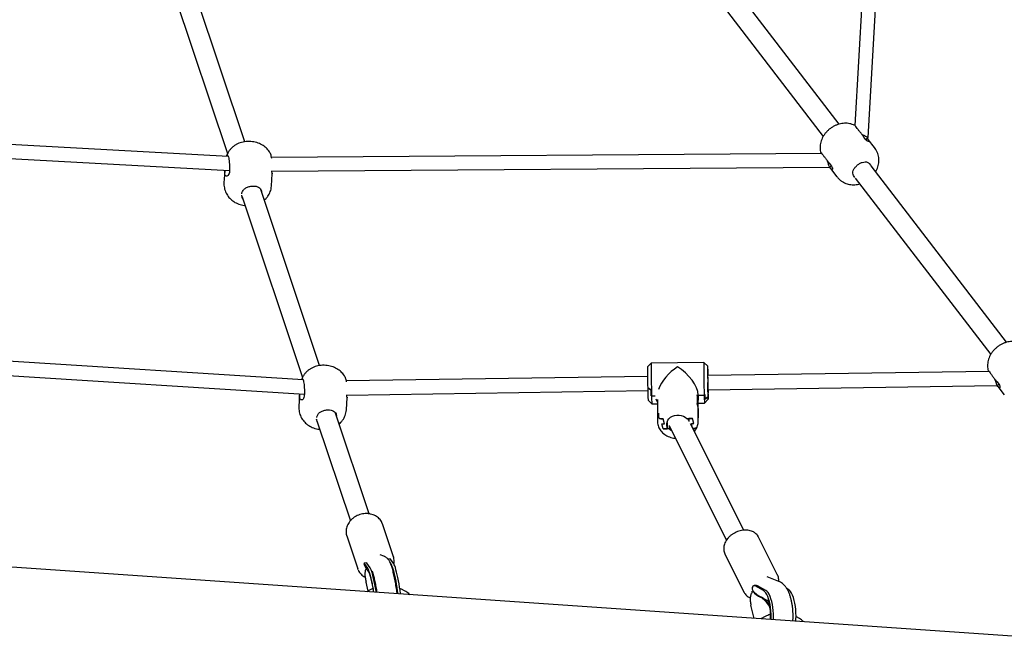
# Model space of a CAD drawing. Units: millimetres. Extents: x -23161 to -9337, y 3135 to 22661.
# Drawn here: x -15564 to -14779, y 6382 to 6868 of the extents above; entities that cross this region are included whole.
import ezdxf

# ---------------------------------------------------------------- set-up
doc = ezdxf.new("R2010")
doc.units = ezdxf.units.MM
doc.header["$PDSIZE"] = -1
doc.layers.add('размер', color=92, linetype='Continuous', lineweight=15)
doc.dimstyles.new('Размер М1.1', dxfattribs={"dimtxt": 300, "dimasz": 200, "dimexe": 1, "dimexo": 1, "dimgap": 50, "dimtad": 1, "dimdec": 0, "dimzin": 0, "dimtxsty": 'Standard', "dimcen": 2.5, "dimazin": 0, "dimtfac": 1, "dimtmove": 0, "dimatfit": 3, "dimfxl": 1, "dimtzin": 0, "dimarcsym": 0})

# ---------------------------------------------------------------- blocks, each defined once
blk = doc.blocks.new('*D12')
at = {"layer": 'Defpoints', "color": 0, "transparency": 16777216}
for p in [(-9336.57, 13216.63), (-20503.72, 5772.05), (-9336.57, 5772.05)]:
    blk.add_point(p, dxfattribs=at)
at = {"layer": 'размер', "color": 0, "lineweight": -2, "transparency": 16777216}
for p, q in [((-20503.72, 5773.05), (-20503.72, 13217.63)), ((-9336.57, 5773.05), (-9336.57, 13217.63)), ((-20303.72, 13216.63), (-9536.57, 13216.63))]:
    blk.add_line(p, q, dxfattribs=at)
at = {"layer": 'размер', "color": 0, "transparency": 16777216}
for points in [[(-20303.72, 13249.96), (-20303.72, 13183.3), (-20503.72, 13216.63)], [(-9536.57, 13249.96), (-9536.57, 13183.3), (-9336.57, 13216.63)]]:
    blk.add_solid(points, dxfattribs=at)
at = {"layer": 'размер', "color": 0, "transparency": 16777216, "insert": (-14920.15, 13416.63), "char_height": 300, "attachment_point": 5}
blk.add_mtext('11100', dxfattribs=at)
blk = doc.blocks.new('*D13')
at = {"layer": 'Defpoints', "color": 0, "transparency": 16777216}
for p in [(-11336.57, 12155.12), (-18950.59, 9344.25), (-11336.57, 6044.7)]:
    blk.add_point(p, dxfattribs=at)
at = {"layer": 'размер', "color": 0, "lineweight": -2, "transparency": 16777216}
for p, q in [((-18950.59, 9345.25), (-18950.59, 12156.12)), ((-18750.59, 12155.12), (-11536.57, 12155.12)), ((-11336.57, 6045.7), (-11336.57, 12156.12))]:
    blk.add_line(p, q, dxfattribs=at)
at = {"layer": 'размер', "color": 0, "transparency": 16777216}
for points in [[(-18750.59, 12188.45), (-18750.59, 12121.79), (-18950.59, 12155.12)], [(-11536.57, 12188.45), (-11536.57, 12121.79), (-11336.57, 12155.12)]]:
    blk.add_solid(points, dxfattribs=at)
at = {"layer": 'размер', "color": 0, "transparency": 16777216, "insert": (-15143.58, 12355.12), "char_height": 300, "attachment_point": 5}
blk.add_mtext('7600', dxfattribs=at)

msp = doc.modelspace()

# ---------------------------------------------------------------- linework, layer by layer
at = {"color": 7, "linetype": 'Continuous', "lineweight": 25}
for p, q in [((-14872.88, 7218.08), (-14897.92, 6783.42)), ((-14887.44, 6773.83), (-14861.9, 7217.27)), ((-14910.45, 6784.47), (-15018.5, 6925.13)), ((-15031.19, 6915.38), (-14923.14, 6774.72)), ((-15384.87, 6770.4), (-15431.92, 6910.86)), ((-15446.81, 6904.94), (-15398.6, 6761.03)), ((-14889.26, 6772.06), (-14890.76, 6774.01)), ((-14889.44, 6772.29), (-14887.44, 6773.83)), ((-15398.03, 6758.66), (-15601.31, 6769.65)), ((-14882.17, 6765.71), (-14887.21, 6772.26)), ((-15601.9, 6758.66), (-15397.01, 6747.57)), ((-14924.39, 6761.12), (-15363.46, 6757.89)), ((-14918.26, 6750.15), (-14916.79, 6751.28)), ((-14918.11, 6752.99), (-14916.62, 6751.05)), ((-14886.41, 6753.12), (-14885.23, 6751.58)), ((-14776.83, 6610.51), (-14884.88, 6751.17)), ((-15400.84, 6747.12), (-15401.44, 6737.72)), ((-15396.95, 6748.52), (-15397.11, 6745.97)), ((-15363.51, 6735.33), (-15362.92, 6744.72)), ((-15363.19, 6746.87), (-14918.26, 6750.15)), ((-14918.26, 6750.15), (-14917.32, 6750.16)), ((-14917.34, 6749.12), (-14912.31, 6742.56)), ((-14897.87, 6741.87), (-14899.05, 6743.4)), ((-14897.57, 6741.43), (-14789.52, 6600.77)), ((-15387.28, 6727.12), (-15387.23, 6727.83)), ((-15387.27, 6727.09), (-15387.28, 6727.12)), ((-15387.16, 6728.97), (-15387.12, 6729.67)), ((-15325.08, 6591.94), (-15372.14, 6732.41)), ((-15372.08, 6732.32), (-15371.44, 6730.43)), ((-15371.44, 6730.43), (-15371.45, 6730.34)), ((-15387.03, 6726.48), (-15338.82, 6582.57)), ((-15338.33, 6580.48), (-15586.05, 6596.11)), ((-15060.45, 6593.9), (-15063.4, 6590.85)), ((-15018.45, 6594.52), (-15060.45, 6593.9)), ((-15015.41, 6591.56), (-15018.45, 6594.52)), ((-14790.83, 6587.25), (-15015.34, 6583.94)), ((-15015.33, 6585.47), (-15015.31, 6585.47)), ((-15015.31, 6589.08), (-15015.31, 6587.42)), ((-15015.23, 6585.69), (-15015.31, 6589.08)), ((-15015.31, 6585.47), (-15015.31, 6589.08)), ((-15015.31, 6587.42), (-15015.23, 6583.94)), ((-15015.23, 6585.09), (-15015.23, 6585.69)), ((-15586.23, 6584.84), (-15337.23, 6569.13)), ((-15063.41, 6583.23), (-15303.73, 6579.68)), ((-15015.29, 6575.53), (-15015.3, 6578.54)), ((-15015.2, 6583.94), (-15015.23, 6585.09)), ((-14784.49, 6579.04), (-14782.99, 6577.09)), ((-15337.17, 6570.06), (-15337.33, 6567.51)), ((-15303.41, 6568.43), (-15063.23, 6571.98)), ((-15063.28, 6574.2), (-15060.68, 6572.57)), ((-15060.78, 6572.64), (-15063.28, 6574.2)), ((-15015.29, 6577.18), (-15015.29, 6575.53)), ((-15015.21, 6573.19), (-15015.29, 6577.18)), ((-15015.29, 6575.53), (-15015.2, 6570.93)), ((-15015.2, 6571.54), (-15015.11, 6566.94)), ((-15015.2, 6570.93), (-15015.2, 6571.54)), ((-15015.19, 6572.69), (-14784.58, 6576.09)), ((-14784.58, 6576.09), (-14783.1, 6577.23)), ((-14784.58, 6576.09), (-14783.5, 6576.11)), ((-14783.72, 6575.16), (-14778.69, 6568.6)), ((-15341.06, 6568.66), (-15341.65, 6559.27)), ((-15303.73, 6556.87), (-15303.14, 6566.27)), ((-15063.01, 6564.36), (-15059.97, 6561.4)), ((-15060.19, 6567.86), (-15060.69, 6568.15)), ((-15060.59, 6568.1), (-15060.19, 6567.86)), ((-15060.19, 6567.86), (-15057.28, 6567.9)), ((-15056.87, 6565.38), (-15055.43, 6562.51)), ((-15055.44, 6564.79), (-15055.41, 6550.07)), ((-15023.82, 6568.53), (-15023.81, 6561.55)), ((-15023.82, 6568.47), (-15023.81, 6561.61)), ((-15022.95, 6568.41), (-15018.2, 6568.48)), ((-15022.95, 6568.41), (-15022.94, 6564.56)), ((-15022.95, 6568.41), (-15022.94, 6564.49)), ((-15022.91, 6550.13), (-15022.94, 6568.2)), ((-15022.93, 6561.95), (-15017.97, 6562.02)), ((-15018.2, 6568.48), (-15017.7, 6568.79)), ((-15017.8, 6568.73), (-15018.2, 6568.48)), ((-15017.97, 6562.02), (-15015.02, 6565.07)), ((-15015.11, 6566.93), (-15017.71, 6565.22)), ((-15017.61, 6565.29), (-15015.11, 6566.93)), ((-15015.11, 6566.94), (-15015.11, 6566.93)), ((-15285.5, 6473.8), (-15312.36, 6553.95)), ((-15312.29, 6553.87), (-15311.66, 6551.97)), ((-15059.97, 6561.4), (-15055.43, 6561.47)), ((-15054.71, 6553.92), (-15054.71, 6551.15)), ((-15054.71, 6553.86), (-15054.71, 6551.15)), ((-15022.93, 6557.63), (-15022.92, 6550.4)), ((-15022.93, 6557.57), (-15022.92, 6550.34)), ((-15327.49, 6548.67), (-15327.45, 6549.37)), ((-15327.49, 6548.64), (-15327.49, 6548.67)), ((-15327.38, 6550.51), (-15327.33, 6551.22)), ((-15327.24, 6548.02), (-15300.54, 6468.3)), ((-15311.66, 6551.97), (-15311.67, 6551.89)), ((-15055.41, 6550.13), (-15055.41, 6547.36)), ((-15050.99, 6549.4), (-15051.51, 6549.39)), ((-15049.9, 6545.42), (-15050.99, 6549.4)), ((-15047.17, 6545.99), (-15047.82, 6545.98)), ((-15047.82, 6545.98), (-15047.82, 6541.46)), ((-15032.06, 6549.68), (-15027.5, 6549.75)), ((-15030.47, 6548.37), (-15031.13, 6549.69)), ((-15027.5, 6549.75), (-15030.5, 6549.7)), ((-15030.5, 6549.7), (-15030.44, 6547.37)), ((-15026.41, 6545.77), (-15027.5, 6549.75)), ((-15022.91, 6550.19), (-15022.92, 6550.4)), ((-15022.91, 6550.13), (-15022.92, 6550.34)), ((-15022.91, 6547.42), (-15022.91, 6550.19)), ((-15051.9, 6545.39), (-15049.9, 6545.42)), ((-15050.82, 6541.42), (-15051.9, 6545.39)), ((-15046.25, 6541.49), (-15050.82, 6541.42)), ((-15050.82, 6541.42), (-15047.82, 6541.46)), ((-15047.82, 6541.46), (-15047.9, 6545.45)), ((-15046.25, 6544.17), (-15046.25, 6541.49)), ((-15046.08, 6543.82), (-15000.46, 6452.66)), ((-14986.61, 6460.74), (-15029.06, 6545.56)), ((-15028.41, 6545.74), (-15026.41, 6545.77)), ((-15027.51, 6542.46), (-15028.41, 6545.74)), ((-15026.8, 6541.77), (-15027.16, 6541.77)), ((-14629.98, 6366.39), (-16500.45, 6495.23)), ((-15266.2, 6439.42), (-15274.99, 6465.66)), ((-15303.44, 6456.13), (-15294.64, 6429.89)), ((-14959.6, 6424.77), (-14974.84, 6455.21)), ((-15273.77, 6439.99), (-15276.68, 6441.16)), ((-15268.79, 6437.86), (-15270.45, 6437.59)), ((-15268.77, 6437.75), (-15268.51, 6437.66)), ((-15265.93, 6433.91), (-15268.51, 6437.66)), ((-15266.39, 6439.94), (-15266.2, 6439.42)), ((-15001.66, 6441.78), (-14986.43, 6411.34)), ((-15287.6, 6434.74), (-15289.57, 6434.42)), ((-15286.73, 6430.46), (-15289.31, 6434.21)), ((-15288.81, 6431.62), (-15285.45, 6426.74)), ((-15287.85, 6430.23), (-15287.95, 6430.21)), ((-15284.76, 6430.78), (-15287.35, 6434.54)), ((-15267.89, 6433.58), (-15268.75, 6434.84)), ((-14958.66, 6419.94), (-14967.9, 6423.58)), ((-14959.72, 6424.99), (-14959.6, 6424.77)), ((-15286.42, 6412.06), (-15288.03, 6419.22)), ((-14979.68, 6415.35), (-14979.87, 6415.68)), ((-14976.51, 6416.59), (-14978.39, 6416.5)), ((-14970.93, 6412.58), (-14977.64, 6416.3)), ((-14969.06, 6412.67), (-14975.77, 6416.4)), ((-14951.11, 6413.54), (-14952.24, 6414.17)), ((-14980.32, 6411.76), (-14980.1, 6410.89)), ((-14978.96, 6412.01), (-14979.43, 6411.99)), ((-14973.53, 6407.88), (-14967.48, 6404.52)), ((-14978.28, 6390.38), (-14980.87, 6401.07))]:
    msp.add_line(p, q, dxfattribs=at)
at = {"color": 7, "linetype": 'Continuous', "lineweight": 25, "flags": 128}
for points in [[(-15015.18, 6584.01), (-15015.21, 6585.64), (-15015.25, 6587.33), (-15015.29, 6588.79), (-15015.32, 6589.97), (-15015.36, 6590.84), (-15015.39, 6591.37), (-15015.41, 6591.56), (-15015.43, 6591.4), (-15015.44, 6590.89), (-15015.45, 6590.04), (-15015.45, 6588.89), (-15015.44, 6587.45), (-15015.43, 6585.77), (-15015.42, 6583.89), (-15015.39, 6581.87), (-15015.37, 6579.75), (-15015.33, 6577.59), (-15015.3, 6575.45), (-15015.26, 6573.39), (-15015.23, 6571.46), (-15015.19, 6569.71), (-15015.15, 6568.18), (-15015.11, 6566.93), (-15015.11, 6566.93)], [(-15015.33, 6581.7), (-15015.33, 6581.91), (-15015.34, 6583.1), (-15015.34, 6584.1), (-15015.34, 6584.86), (-15015.34, 6585.35), (-15015.32, 6585.56), (-15015.31, 6585.47)], [(-15015.07, 6572.57), (-15015.07, 6572.1), (-15015.06, 6571.03), (-15015.07, 6570.28), (-15015.08, 6569.88), (-15015.1, 6569.85), (-15015.12, 6570.18), (-15015.15, 6570.88), (-15015.17, 6571.89), (-15015.21, 6573.19)], [(-15015.11, 6566.93), (-15015.08, 6565.95), (-15015.05, 6565.33), (-15015.02, 6565.07), (-15015, 6565.19), (-15014.99, 6565.69), (-15014.98, 6566.55), (-15014.98, 6567.74), (-15014.99, 6569.23), (-15015, 6570.99), (-15015.01, 6572.66)], [(-15047.9, 6545.45), (-15047.74, 6546.92), (-15047.2, 6548.33), (-15046.3, 6549.61), (-15045.08, 6550.72), (-15043.6, 6551.59), (-15041.92, 6552.21), (-15040.12, 6552.52), (-15038.28, 6552.53), (-15036.47, 6552.23), (-15034.79, 6551.64), (-15033.3, 6550.77), (-15032.06, 6549.68)], [(-15030.49, 6549.21), (-15030.58, 6548.76), (-15030.61, 6548.65)], [(-15044.07, 6539.8), (-15045.02, 6540.39), (-15046.25, 6541.49)], [(-15294.33, 6429.07), (-15294.53, 6429.56), (-15294.64, 6429.89)], [(-15281.98, 6411.3), (-15282.08, 6411.91), (-15282.51, 6414.48), (-15282.98, 6417.02), (-15283.47, 6419.46), (-15283.98, 6421.76), (-15284.48, 6423.87), (-15284.98, 6425.76), (-15285.47, 6427.4), (-15285.92, 6428.74), (-15286.35, 6429.77), (-15286.73, 6430.46)], [(-15279.94, 6411.16), (-15280.11, 6412.23), (-15280.55, 6414.81), (-15281.02, 6417.34), (-15281.51, 6419.78), (-15282.02, 6422.08), (-15282.52, 6424.2), (-15283.02, 6426.09), (-15283.5, 6427.72), (-15283.96, 6429.06), (-15284.38, 6430.09), (-15284.76, 6430.78)], [(-15262.49, 6409.96), (-15262.84, 6412.46), (-15263.24, 6415.03), (-15263.68, 6417.61), (-15264.15, 6420.14), (-15264.64, 6422.58), (-15265.14, 6424.88), (-15265.65, 6426.99), (-15266.15, 6428.89), (-15266.63, 6430.52), (-15267.09, 6431.86), (-15267.51, 6432.89), (-15267.89, 6433.58)], [(-15260.46, 6409.82), (-15260.52, 6410.26), (-15260.88, 6412.78), (-15261.28, 6415.36), (-15261.71, 6417.93), (-15262.18, 6420.47), (-15262.67, 6422.9), (-15263.18, 6425.2), (-15263.68, 6427.32), (-15264.18, 6429.21), (-15264.67, 6430.85), (-15265.12, 6432.19), (-15265.55, 6433.21), (-15265.93, 6433.91)], [(-14964.77, 6389.45), (-14964.73, 6391.26), (-14964.77, 6393.86), (-14964.94, 6396.47), (-14965.23, 6399.04), (-14965.64, 6401.5), (-14966.16, 6403.82), (-14966.78, 6405.96), (-14967.49, 6407.87), (-14968.28, 6409.51), (-14969.12, 6410.86), (-14970.01, 6411.89), (-14970.93, 6412.58)], [(-14962.91, 6389.32), (-14962.86, 6391.35), (-14962.9, 6393.95), (-14963.07, 6396.56), (-14963.36, 6399.13), (-14963.77, 6401.59), (-14964.29, 6403.91), (-14964.91, 6406.05), (-14965.62, 6407.96), (-14966.41, 6409.6), (-14967.25, 6410.95), (-14968.14, 6411.98), (-14969.06, 6412.67)], [(-14945.11, 6388.09), (-14944.99, 6389.66), (-14944.9, 6392.22), (-14944.94, 6394.82), (-14945.11, 6397.43), (-14945.41, 6399.99), (-14945.82, 6402.46), (-14946.34, 6404.78), (-14946.96, 6406.92), (-14947.67, 6408.83), (-14948.45, 6410.47), (-14949.3, 6411.82), (-14950.19, 6412.85), (-14951.11, 6413.54)], [(-14986.26, 6411.02), (-14986.39, 6411.26), (-14986.43, 6411.34)]]:
    msp.add_lwpolyline(points, dxfattribs=at)
at = {"color": 7, "linetype": 'Continuous', "lineweight": 25}
for centre, radius, start, end in [((-14307.04, 6588.3), 753.43, 179.57417, 181.55436), ((-14351.3, 6588.03), 667.18, 179.44271, 181.67885), ((-14654.74, 6585.49), 408.7, 179.24856, 181.58278), ((-14833.99, 6575.57), 229.29, 180.34127, 182.80296), ((-13964.15, 6592.27), 1096.81, 181.02593, 181.26007), ((-13958.8, 6592.33), 1102.05, 181.02734, 181.26019), ((-14979.7, 6567.39), 80.49, 179.66406, 184.26573), ((-15033.59, 6564.29), 10.65, 1.40513, 23.45023), ((-15033.59, 6564.23), 10.65, 1.40513, 23.45023), ((-15033.58, 6557.37), 10.65, 1.40513, 23.45023), ((-14903.43, 6569.24), 114.77, 180.37953, 183.60621), ((-14492.5, 6580.13), 525.42, 181.24388, 181.62598), ((-14497.55, 6580.08), 520.27, 181.24342, 181.62894), ((-15044.84, 6550.13), 10.58, 159.00421, 180.00204), ((-15044.84, 6550.07), 10.58, 159.00421, 180.00204), ((-15033.58, 6557.31), 10.65, 1.40513, 23.45023)]:
    msp.add_arc(centre, radius, start, end, dxfattribs=at)
for centre, major_axis, ratio, start_param, end_param in [((-15039.21, 6577.96), (14.46, 14.7), 0.501842, 1.116781, 2.340011), ((-15039.21, 6577.96), (14.63, -14.39), 0.494432, 0.470376, 2.041172), ((-15039.21, 6577.96), (14.63, -14.39), 0.494432, 0.454016, 0.470376), ((-15278.87, 6426.47), (9.76, 4.26), 0.863902, 2.266428, 2.272566), ((-15281.89, 6439.91), (-6.27, 14.36), 0.66134, 1.995777, 2.048933), ((-14970, 6418.05), (8.72, 6.64), 0.769567, 2.99669, 3.002828), ((-14975.52, 6421.11), (-10.66, 14.01), 0.490137, 1.836228, 2.30014), ((-14972.31, 6407.14), (8.72, 6.64), 0.769567, 1.82167, 1.827808), ((-14975.6, 6420.71), (-10.66, 14.01), 0.490137, 1.836228, 2.329605), ((-14971.8, 6399.04), (-6.54, 8.59), 0.490137, 4.468492, 5.471197), ((-14971.71, 6399.45), (-6.54, 8.59), 0.490137, 4.508405, 5.393939)]:
    msp.add_ellipse(centre, major_axis=major_axis, ratio=ratio, start_param=start_param, end_param=end_param, dxfattribs=at)
for points, knots in [([(-14897.8, 6783.33), (-14898.2, 6783.53), (-14899.24, 6784.06), (-14901.03, 6784.62), (-14903.1, 6785.05), (-14905.22, 6785.21), (-14907.36, 6785.12), (-14909.52, 6784.77), (-14911.68, 6784.17), (-14913.82, 6783.3), (-14915.93, 6782.16), (-14917.95, 6780.75), (-14919.85, 6779.08), (-14921.52, 6777.22), (-14922.92, 6775.24), (-14924.02, 6773.2), (-14924.85, 6771.09), (-14925.41, 6768.93), (-14925.7, 6766.75), (-14925.68, 6764.58), (-14925.55, 6763.04), (-14925.34, 6762.26), (-14925.31, 6762.17)], [0, 0, 0, 0, 0.031998, 0.082053, 0.131863, 0.181765, 0.23216, 0.283497, 0.336212, 0.390579, 0.4466, 0.504052, 0.563018, 0.623862, 0.679339, 0.733911, 0.787355, 0.83981, 0.89154, 0.942785, 0.993723, 1, 1, 1, 1]), ([(-14890.76, 6774.01), (-14891.23, 6774.7), (-14892.19, 6776.07), (-14893.88, 6778.25), (-14895.49, 6780.26), (-14896.79, 6781.88), (-14897.56, 6782.9), (-14897.66, 6783.08), (-14897.7, 6783.13)], [0, 0, 0, 0, 0.182684, 0.365374, 0.548384, 0.732104, 0.915726, 1, 1, 1, 1]), ([(-14892.57, 6776.54), (-14892.21, 6776.35), (-14891.37, 6775.91), (-14890.06, 6775.21), (-14888.7, 6774.49), (-14887.66, 6773.94), (-14887.51, 6773.86), (-14887.44, 6773.83)], [0, 0, 0, 0, 0.115049, 0.260841, 0.463219, 0.726963, 1, 1, 1, 1]), ([(-15364.4, 6761.06), (-15364.63, 6761.49), (-15365.2, 6762.53), (-15366.35, 6764.02), (-15367.79, 6765.51), (-15369.41, 6766.83), (-15371.2, 6767.98), (-15373.17, 6768.95), (-15375.3, 6769.73), (-15377.6, 6770.29), (-15380.01, 6770.61), (-15382.53, 6770.66), (-15385, 6770.44), (-15387.38, 6769.94), (-15389.58, 6769.21), (-15391.62, 6768.24), (-15393.49, 6767.06), (-15395.18, 6765.68), (-15396.67, 6764.11), (-15397.92, 6762.37), (-15398.87, 6760.69), (-15399.27, 6759.55), (-15399.44, 6759.09)], [0, 0, 0, 0, 0.034127, 0.081939, 0.129701, 0.177839, 0.226868, 0.277348, 0.329703, 0.383967, 0.439669, 0.49681, 0.555985, 0.610623, 0.664239, 0.716441, 0.767456, 0.817669, 0.867391, 0.916828, 0.966108, 1, 1, 1, 1]), ([(-14888.17, 6773.27), (-14887.93, 6773.04), (-14887.18, 6772.33), (-14886.62, 6771.44), (-14886.53, 6770.71), (-14887.13, 6770.53), (-14888.14, 6770.95), (-14888.93, 6771.73), (-14889.26, 6772.06)], [0, 0, 0, 0, 0.088979, 0.276494, 0.458124, 0.6489, 0.852729, 1, 1, 1, 1]), ([(-15399.55, 6758.74), (-15399.44, 6759.1), (-15399.21, 6759.85), (-15398.67, 6759.93), (-15398.12, 6759.17), (-15397.66, 6757.56), (-15397.34, 6755.31), (-15397.13, 6752.66), (-15397.01, 6750.3), (-15396.97, 6748.99), (-15396.95, 6748.52)], [0, 0, 0, 0, 0.121453, 0.25488, 0.388826, 0.5227, 0.656429, 0.790399, 0.924196, 1, 1, 1, 1]), ([(-15363.34, 6757.06), (-15363.38, 6757.34), (-15363.53, 6758.45), (-15363.92, 6759.98), (-15364.22, 6760.71), (-15364.38, 6761.07)], [0, 0, 0, 0, 0.143495, 0.576544, 1, 1, 1, 1]), ([(-14925.27, 6762.18), (-14925.28, 6762.2), (-14925.3, 6762.26), (-14924.72, 6761.58), (-14923.7, 6760.22), (-14922.31, 6758.32), (-14920.71, 6756.17), (-14919.26, 6754.32), (-14918.42, 6753.35), (-14918.11, 6752.99)], [0, 0, 0, 0, 0.08593, 0.250247, 0.414476, 0.578527, 0.742873, 0.907008, 1, 1, 1, 1]), ([(-14881.32, 6746.54), (-14881.17, 6746.78), (-14880.62, 6747.66), (-14879.92, 6749.31), (-14879.24, 6751.45), (-14878.85, 6753.63), (-14878.73, 6755.81), (-14878.89, 6757.98), (-14879.33, 6760.09), (-14880.06, 6762.2), (-14881.01, 6764.09), (-14881.82, 6765.22), (-14882.17, 6765.71)], [0, 0, 0, 0, 0.041115, 0.153286, 0.263224, 0.371427, 0.478432, 0.584664, 0.690424, 0.795918, 0.912143, 1, 1, 1, 1]), ([(-14920.1, 6755.42), (-14920.05, 6755.29), (-14919.85, 6754.7), (-14919.5, 6753.68), (-14919.03, 6752.31), (-14918.57, 6750.99), (-14918.3, 6750.26), (-14918.27, 6750.18), (-14918.26, 6750.15)], [0, 0, 0, 0, 0.039372, 0.173579, 0.316913, 0.537311, 0.833445, 1, 1, 1, 1]), ([(-14916.62, 6751.05), (-14916.33, 6750.52), (-14915.75, 6749.47), (-14915.72, 6748.42), (-14916.15, 6748.02), (-14916.96, 6748.58), (-14917.65, 6749.46), (-14918.03, 6750.2), (-14918.08, 6750.29)], [0, 0, 0, 0, 0.191622, 0.382747, 0.585002, 0.786508, 0.973308, 1, 1, 1, 1]), ([(-14899.05, 6743.4), (-14899.29, 6744.04), (-14899.77, 6745.32), (-14899.37, 6747.42), (-14898.21, 6749.53), (-14896.37, 6751.5), (-14894.21, 6753.05), (-14891.96, 6754.08), (-14889.74, 6754.49), (-14887.82, 6754.19), (-14886.82, 6753.43), (-14886.41, 6753.12)], [0, 0, 0, 0, 0.113114, 0.225935, 0.345326, 0.464275, 0.574543, 0.681351, 0.793536, 0.913398, 1, 1, 1, 1]), ([(-15397.11, 6745.97), (-15397.28, 6745.34), (-15397.63, 6744.07), (-15398.63, 6743.04), (-15399.67, 6742.82), (-15400.5, 6743.55), (-15400.88, 6745.1), (-15400.91, 6746.59), (-15400.8, 6747.58), (-15400.77, 6747.78)], [0, 0, 0, 0, 0.159702, 0.31899, 0.487553, 0.655493, 0.811176, 0.961974, 1, 1, 1, 1]), ([(-15363.05, 6745.25), (-15363.04, 6745.22), (-15362.9, 6744.79), (-15362.91, 6744.62), (-15363, 6744.9), (-15363.19, 6745.84), (-15363.2, 6746.82), (-15363.2, 6747.14)], [0, 0, 0, 0, 0.017559, 0.28262, 0.561028, 0.858484, 1, 1, 1, 1]), ([(-14912.27, 6742.58), (-14912, 6742.22), (-14911.29, 6741.27), (-14909.86, 6739.95), (-14908.09, 6738.65), (-14906.18, 6737.62), (-14904.19, 6736.85), (-14902.13, 6736.34), (-14900.02, 6736.08), (-14897.89, 6736.09), (-14895.87, 6736.3), (-14894.59, 6736.63), (-14894, 6736.79)], [0, 0, 0, 0, 0.065608, 0.175401, 0.282971, 0.388778, 0.493305, 0.597099, 0.700813, 0.805229, 0.911258, 1, 1, 1, 1]), ([(-15401.4, 6737.72), (-15401.43, 6737.44), (-15401.53, 6736.42), (-15401.38, 6734.67), (-15400.97, 6732.52), (-15400.27, 6730.49), (-15399.34, 6728.59), (-15398.19, 6726.85), (-15396.84, 6725.27), (-15395.31, 6723.86), (-15393.61, 6722.62), (-15391.73, 6721.56), (-15389.68, 6720.68), (-15387.46, 6720.03), (-15385.78, 6719.66), (-15384.85, 6719.59), (-15384.72, 6719.58)], [0, 0, 0, 0, 0.030538, 0.1123, 0.19214, 0.270402, 0.347443, 0.423654, 0.499508, 0.575598, 0.65267, 0.731598, 0.813214, 0.897932, 0.985377, 1, 1, 1, 1]), ([(-15387.12, 6729.67), (-15386.86, 6730.37), (-15386.34, 6731.75), (-15384.54, 6733.34), (-15382.19, 6734.5), (-15379.49, 6735.1), (-15376.89, 6735.13), (-15374.64, 6734.65), (-15372.86, 6733.63), (-15371.74, 6732.2), (-15371.53, 6730.95), (-15371.44, 6730.43)], [0, 0, 0, 0, 0.113114, 0.225935, 0.345326, 0.464275, 0.574543, 0.681351, 0.793536, 0.913398, 1, 1, 1, 1]), ([(-15369.29, 6723.91), (-15368.81, 6724.34), (-15367.8, 6725.25), (-15366.49, 6726.87), (-15365.36, 6728.69), (-15364.47, 6730.64), (-15363.85, 6732.76), (-15363.54, 6734.34), (-15363.53, 6735.22), (-15363.53, 6735.33)], [0, 0, 0, 0, 0.147677, 0.31117, 0.473981, 0.636436, 0.798744, 0.975369, 1, 1, 1, 1]), ([(-15387.27, 6727.09), (-15387.17, 6726.3), (-15387.05, 6725.4), (-15386.49, 6724.74), (-15386.42, 6724.67)], [0, 0, 0, 0, 0.88566, 1, 1, 1, 1]), ([(-14764.36, 6609.46), (-14764.71, 6609.63), (-14765.68, 6610.13), (-14767.4, 6610.67), (-14769.48, 6611.09), (-14771.6, 6611.25), (-14773.74, 6611.16), (-14775.89, 6610.81), (-14778.06, 6610.21), (-14780.2, 6609.34), (-14782.31, 6608.2), (-14784.33, 6606.79), (-14786.23, 6605.12), (-14787.9, 6603.26), (-14789.3, 6601.28), (-14790.4, 6599.24), (-14791.23, 6597.13), (-14791.79, 6594.98), (-14792.08, 6592.79), (-14792.06, 6590.62), (-14791.92, 6589.08), (-14791.71, 6588.3), (-14791.69, 6588.21)], [0, 0, 0, 0, 0.027331, 0.077627, 0.127678, 0.17782, 0.228457, 0.280043, 0.333011, 0.387641, 0.443932, 0.501661, 0.560911, 0.622049, 0.677793, 0.732628, 0.786329, 0.839038, 0.891017, 0.942509, 0.993693, 1, 1, 1, 1]), ([(-15304.61, 6582.6), (-15304.85, 6583.03), (-15305.42, 6584.07), (-15306.57, 6585.56), (-15308.01, 6587.06), (-15309.63, 6588.38), (-15311.42, 6589.53), (-15313.38, 6590.5), (-15315.52, 6591.27), (-15317.81, 6591.83), (-15320.23, 6592.15), (-15322.74, 6592.21), (-15325.22, 6591.98), (-15327.59, 6591.48), (-15329.79, 6590.75), (-15331.84, 6589.79), (-15333.71, 6588.61), (-15335.4, 6587.22), (-15336.88, 6585.65), (-15338.14, 6583.91), (-15339.08, 6582.23), (-15339.49, 6581.1), (-15339.65, 6580.63)], [0, 0, 0, 0, 0.034127, 0.081939, 0.129701, 0.177839, 0.226868, 0.277348, 0.329703, 0.383967, 0.439669, 0.49681, 0.555985, 0.610623, 0.664239, 0.716441, 0.767456, 0.817669, 0.867391, 0.916828, 0.966108, 1, 1, 1, 1]), ([(-14791.65, 6588.22), (-14791.66, 6588.24), (-14791.67, 6588.3), (-14791.1, 6587.62), (-14790.07, 6586.26), (-14788.69, 6584.36), (-14787.09, 6582.21), (-14785.64, 6580.36), (-14784.79, 6579.39), (-14784.49, 6579.04)], [0, 0, 0, 0, 0.08593, 0.250247, 0.414476, 0.578527, 0.742873, 0.907008, 1, 1, 1, 1]), ([(-15339.63, 6580.62), (-15339.56, 6580.84), (-15339.37, 6581.44), (-15338.88, 6581.46), (-15338.34, 6580.72), (-15337.88, 6579.1), (-15337.55, 6576.85), (-15337.34, 6574.21), (-15337.23, 6571.85), (-15337.18, 6570.54), (-15337.17, 6570.06)], [0, 0, 0, 0, 0.079715, 0.219482, 0.35979, 0.500025, 0.640106, 0.780441, 0.920595, 1, 1, 1, 1]), ([(-15303.61, 6578.99), (-15303.63, 6579.14), (-15303.77, 6580.11), (-15304.14, 6581.52), (-15304.44, 6582.25), (-15304.59, 6582.61)], [0, 0, 0, 0, 0.081795, 0.54604, 1, 1, 1, 1]), ([(-14786.5, 6581.49), (-14786.42, 6581.26), (-14786.18, 6580.56), (-14785.74, 6579.32), (-14785.22, 6577.84), (-14784.76, 6576.55), (-14784.6, 6576.12), (-14784.58, 6576.09), (-14784.58, 6576.09)], [0, 0, 0, 0, 0.067424, 0.20619, 0.393046, 0.640462, 0.956878, 1, 1, 1, 1]), ([(-14782.99, 6577.09), (-14782.71, 6576.56), (-14782.13, 6575.51), (-14782.1, 6574.46), (-14782.53, 6574.06), (-14783.34, 6574.63), (-14784.01, 6575.47), (-14784.37, 6576.17), (-14784.4, 6576.23)], [0, 0, 0, 0, 0.193678, 0.386853, 0.591278, 0.794946, 0.98375, 1, 1, 1, 1]), ([(-15337.33, 6567.51), (-15337.5, 6566.88), (-15337.84, 6565.61), (-15338.85, 6564.59), (-15339.89, 6564.36), (-15340.72, 6565.09), (-15341.1, 6566.64), (-15341.13, 6568.15), (-15341.01, 6569.15), (-15340.98, 6569.37)], [0, 0, 0, 0, 0.159192, 0.317971, 0.485996, 0.6534, 0.808586, 0.958902, 1, 1, 1, 1]), ([(-15303.27, 6566.79), (-15303.26, 6566.77), (-15303.12, 6566.34), (-15303.12, 6566.17), (-15303.22, 6566.44), (-15303.4, 6567.39), (-15303.41, 6568.38), (-15303.41, 6568.71)], [0, 0, 0, 0, 0.017483, 0.281395, 0.558596, 0.854764, 1, 1, 1, 1]), ([(-15341.62, 6559.26), (-15341.64, 6558.99), (-15341.75, 6557.97), (-15341.59, 6556.21), (-15341.19, 6554.06), (-15340.49, 6552.03), (-15339.56, 6550.14), (-15338.41, 6548.39), (-15337.06, 6546.82), (-15335.53, 6545.41), (-15333.83, 6544.17), (-15331.95, 6543.11), (-15329.9, 6542.23), (-15327.68, 6541.57), (-15326, 6541.2), (-15325.07, 6541.14), (-15324.93, 6541.13)], [0, 0, 0, 0, 0.030538, 0.1123, 0.19214, 0.270402, 0.347443, 0.423654, 0.499508, 0.575598, 0.65267, 0.731598, 0.813214, 0.897932, 0.985377, 1, 1, 1, 1]), ([(-15327.33, 6551.22), (-15327.07, 6551.91), (-15326.56, 6553.3), (-15324.76, 6554.89), (-15322.41, 6556.04), (-15319.7, 6556.64), (-15317.1, 6556.67), (-15314.86, 6556.19), (-15313.07, 6555.18), (-15311.96, 6553.74), (-15311.75, 6552.49), (-15311.66, 6551.97)], [0, 0, 0, 0, 0.113114, 0.225935, 0.345326, 0.464275, 0.574543, 0.681351, 0.793536, 0.913398, 1, 1, 1, 1]), ([(-15309.51, 6545.45), (-15309.03, 6545.89), (-15308.02, 6546.79), (-15306.71, 6548.42), (-15305.57, 6550.24), (-15304.68, 6552.19), (-15304.07, 6554.3), (-15303.75, 6555.88), (-15303.75, 6556.76), (-15303.75, 6556.87)], [0, 0, 0, 0, 0.147677, 0.31117, 0.473981, 0.636436, 0.798744, 0.975369, 1, 1, 1, 1]), ([(-15327.49, 6548.64), (-15327.39, 6547.84), (-15327.27, 6546.94), (-15326.7, 6546.29), (-15326.64, 6546.21)], [0, 0, 0, 0, 0.88566, 1, 1, 1, 1]), ([(-15055.38, 6547.49), (-15055.38, 6547), (-15055.37, 6545.87), (-15054.99, 6544.14), (-15054.31, 6542.34), (-15053.34, 6540.64), (-15052.09, 6539.07), (-15050.59, 6537.65), (-15048.87, 6536.43), (-15046.95, 6535.41), (-15044.87, 6534.63), (-15042.92, 6534.12), (-15041.65, 6533.99), (-15041.14, 6533.94)], [0, 0, 0, 0, 0.072332, 0.165883, 0.259462, 0.353494, 0.448274, 0.543921, 0.640388, 0.737521, 0.835129, 0.933051, 1, 1, 1, 1]), ([(-15054.71, 6551.15), (-15054.67, 6550.96), (-15054.61, 6550.57), (-15054.11, 6550.05), (-15053.36, 6549.65), (-15052.45, 6549.42), (-15051.81, 6549.4), (-15051.51, 6549.39)], [0, 0, 0, 0, 0.199917, 0.399705, 0.603131, 0.816, 1, 1, 1, 1]), ([(-15051.51, 6549.39), (-15051.89, 6549.41), (-15052.65, 6549.44), (-15053.65, 6549.77), (-15054.36, 6550.26), (-15054.67, 6550.75), (-15054.7, 6551.05), (-15054.71, 6551.15)], [0, 0, 0, 0, 0.233797, 0.468026, 0.690597, 0.899965, 1, 1, 1, 1]), ([(-15023.7, 6543.23), (-15023.51, 6543.8), (-15023.11, 6544.98), (-15022.89, 6546.36), (-15022.93, 6547.14), (-15022.94, 6547.29)], [0, 0, 0, 0, 0.430884, 0.894375, 1, 1, 1, 1]), ([(-15026.8, 6541.77), (-15026.42, 6541.8), (-15025.66, 6541.85), (-15024.66, 6542.21), (-15023.96, 6542.72), (-15023.67, 6543.16), (-15023.64, 6543.4), (-15023.64, 6543.43)], [0, 0, 0, 0, 0.251112, 0.502688, 0.741744, 0.966618, 1, 1, 1, 1]), ([(-15023.72, 6543.24), (-15023.74, 6543.17), (-15023.79, 6542.92), (-15024.22, 6542.51), (-15024.95, 6542.09), (-15025.86, 6541.83), (-15026.5, 6541.79), (-15026.8, 6541.77)], [0, 0, 0, 0, 0.075023, 0.305999, 0.54118, 0.787278, 1, 1, 1, 1]), ([(-15026, 6539.45), (-15025.66, 6539.86), (-15024.88, 6540.79), (-15024.1, 6542.18), (-15023.72, 6543.16), (-15023.58, 6543.51)], [0, 0, 0, 0, 0.330463, 0.754567, 1, 1, 1, 1]), ([(-15285.45, 6473.79), (-15285.84, 6473.84), (-15286.92, 6473.98), (-15288.75, 6473.98), (-15290.91, 6473.72), (-15293.04, 6473.19), (-15295.09, 6472.4), (-15297.01, 6471.36), (-15298.77, 6470.09), (-15300.33, 6468.63), (-15301.65, 6467), (-15302.71, 6465.23), (-15303.47, 6463.37), (-15303.93, 6461.45), (-15304.06, 6459.53), (-15303.9, 6457.69), (-15303.55, 6456.55), (-15303.38, 6456.01)], [0, 0, 0, 0, 0.038269, 0.107519, 0.176875, 0.246332, 0.315866, 0.385461, 0.455102, 0.524763, 0.594393, 0.663911, 0.733207, 0.802164, 0.87069, 0.938761, 1, 1, 1, 1]), ([(-15274.97, 6465.49), (-15275.11, 6465.92), (-15275.44, 6466.94), (-15276.31, 6468.42), (-15277.5, 6469.9), (-15278.94, 6471.18), (-15280.59, 6472.25), (-15282.42, 6473.07), (-15284.07, 6473.56), (-15285.1, 6473.73), (-15285.45, 6473.79)], [0, 0, 0, 0, 0.100327, 0.237496, 0.374681, 0.512278, 0.650556, 0.789612, 0.929399, 1, 1, 1, 1]), ([(-14978.01, 6458.78), (-14978.3, 6458.96), (-14979.09, 6459.46), (-14980.54, 6460.09), (-14982.38, 6460.59), (-14984.34, 6460.83), (-14986.4, 6460.81), (-14988.49, 6460.53), (-14990.58, 6459.99), (-14992.62, 6459.21), (-14994.58, 6458.21), (-14996.4, 6457), (-14998.05, 6455.61), (-14999.5, 6454.06), (-15000.71, 6452.39), (-15001.65, 6450.62), (-15002.3, 6448.79), (-15002.64, 6446.96), (-15002.66, 6445.15), (-15002.33, 6443.44), (-15001.98, 6442.3), (-15001.66, 6441.78), (-15001.64, 6441.75)], [0, 0, 0, 0, 0.030196, 0.08266, 0.135543, 0.188958, 0.242728, 0.296688, 0.350725, 0.404791, 0.458892, 0.513049, 0.567283, 0.621616, 0.676046, 0.730503, 0.784839, 0.838829, 0.892222, 0.944853, 0.996753, 1, 1, 1, 1]), ([(-14974.81, 6455.08), (-14974.95, 6455.37), (-14975.32, 6456.17), (-14976.23, 6457.31), (-14977.21, 6458.22), (-14977.85, 6458.67), (-14978.01, 6458.78)], [0, 0, 0, 0, 0.195425, 0.538356, 0.881277, 1, 1, 1, 1]), ([(-15263.18, 6410), (-15263.25, 6410.54), (-15263.43, 6411.88), (-15263.75, 6414.09), (-15264.16, 6416.58), (-15264.59, 6419.06), (-15265.05, 6421.49), (-15265.54, 6423.84), (-15266.03, 6426.08), (-15266.55, 6428.18), (-15267.07, 6430.14), (-15267.62, 6431.97), (-15268.24, 6433.74), (-15268.86, 6435.2), (-15269.59, 6436.48), (-15270.29, 6437.45), (-15271.13, 6438.35), (-15272.18, 6439.19), (-15273.1, 6439.71), (-15273.65, 6439.94), (-15273.77, 6439.99)], [0, 0, 0, 0, 0.043719, 0.108193, 0.172459, 0.236681, 0.300974, 0.36548, 0.430399, 0.496027, 0.56287, 0.631937, 0.705681, 0.792659, 0.840296, 0.877362, 0.914257, 0.951505, 0.990296, 1, 1, 1, 1]), ([(-15265.83, 6433.9), (-15265.76, 6434.27), (-15265.58, 6435.27), (-15265.64, 6436.92), (-15265.89, 6438.59), (-15266.28, 6439.56), (-15266.43, 6439.96)], [0, 0, 0, 0, 0.179404, 0.487492, 0.793619, 1, 1, 1, 1]), ([(-15294.28, 6429.04), (-15294.12, 6428.66), (-15293.71, 6427.7), (-15292.72, 6426.33), (-15291.4, 6424.96), (-15290.06, 6423.91), (-15289.11, 6423.43), (-15288.75, 6423.24)], [0, 0, 0, 0, 0.155927, 0.388402, 0.621278, 0.855127, 1, 1, 1, 1]), ([(-15289.31, 6434.21), (-15289.46, 6434.33), (-15289.74, 6434.56), (-15289.74, 6433.54), (-15289.36, 6432.33), (-15288.81, 6431.64), (-15288.78, 6431.6)], [0, 0, 0, 0, 0.330571, 0.661458, 0.980123, 1, 1, 1, 1]), ([(-15287.98, 6430.16), (-15288.32, 6429.38), (-15288.99, 6427.84), (-15289.03, 6425.03), (-15288.64, 6422.04), (-15288.24, 6420.19), (-15288.03, 6419.22)], [0, 0, 0, 0, 0.238717, 0.476963, 0.724331, 1, 1, 1, 1]), ([(-15287.58, 6434.65), (-15287.56, 6434.68), (-15287.52, 6434.77), (-15287.41, 6434.63), (-15287.35, 6434.54)], [0, 0, 0, 0, 0.408736, 1, 1, 1, 1]), ([(-15283.25, 6428.14), (-15283.25, 6428.14), (-15283.27, 6428.16), (-15283.18, 6427.96), (-15283.01, 6427.52), (-15282.76, 6426.77), (-15282.45, 6425.72), (-15282.09, 6424.36), (-15281.69, 6422.74), (-15281.27, 6420.89), (-15280.84, 6418.86), (-15280.43, 6416.7), (-15280.03, 6414.47), (-15279.71, 6412.59), (-15279.55, 6411.48), (-15279.5, 6411.13)], [0, 0, 0, 0, 0.018079, 0.073472, 0.137812, 0.211222, 0.292493, 0.379738, 0.471117, 0.565206, 0.661021, 0.757912, 0.855437, 0.953281, 1, 1, 1, 1]), ([(-15285.55, 6427.01), (-15285.55, 6427.01), (-15285.57, 6427.05), (-15285.5, 6426.9), (-15285.37, 6426.53), (-15285.14, 6425.85), (-15284.86, 6424.88), (-15284.51, 6423.6), (-15284.12, 6422.05), (-15283.71, 6420.25), (-15283.29, 6418.26), (-15282.87, 6416.12), (-15282.47, 6413.89), (-15282.19, 6412.27), (-15282.05, 6411.41), (-15282.04, 6411.3)], [0, 0, 0, 0, 0.004336, 0.061757, 0.127605, 0.20259, 0.286108, 0.376629, 0.472344, 0.571657, 0.673359, 0.776598, 0.880775, 0.985456, 1, 1, 1, 1]), ([(-14958.69, 6419.95), (-14958.67, 6420.15), (-14958.58, 6420.96), (-14958.75, 6422.32), (-14959.13, 6423.83), (-14959.58, 6424.66), (-14959.76, 6425)], [0, 0, 0, 0, 0.115251, 0.4503, 0.780453, 1, 1, 1, 1]), ([(-15282.52, 6414.15), (-15282.95, 6413.99), (-15284.11, 6413.55), (-15285.61, 6412.73), (-15286.57, 6411.97), (-15286.98, 6411.64)], [0, 0, 0, 0, 0.259107, 0.68649, 1, 1, 1, 1]), ([(-15253.15, 6409.31), (-15253.22, 6409.39), (-15253.67, 6409.95), (-15254.73, 6410.84), (-15256.37, 6412), (-15258.29, 6413.01), (-15259.89, 6413.72), (-15260.87, 6414.02), (-15261.09, 6414.09)], [0, 0, 0, 0, 0.036519, 0.245683, 0.468755, 0.700726, 0.933649, 1, 1, 1, 1]), ([(-14977.64, 6416.3), (-14978.04, 6416.42), (-14978.84, 6416.64), (-14979.79, 6415.58), (-14979.99, 6413.96), (-14979.53, 6412.84), (-14979.37, 6412.44)], [0, 0, 0, 0, 0.28573, 0.571733, 0.847173, 1, 1, 1, 1]), ([(-14976.51, 6416.5), (-14976.41, 6416.53), (-14976.18, 6416.62), (-14975.92, 6416.48), (-14975.77, 6416.4)], [0, 0, 0, 0, 0.395905, 1, 1, 1, 1]), ([(-14947.38, 6388.25), (-14947.36, 6388.46), (-14947.27, 6389.56), (-14947.22, 6391.61), (-14947.26, 6394.37), (-14947.42, 6397.12), (-14947.71, 6399.85), (-14948.13, 6402.52), (-14948.67, 6405.12), (-14949.34, 6407.63), (-14950.17, 6410.05), (-14951.18, 6412.38), (-14952.34, 6414.45), (-14953.62, 6416.22), (-14954.96, 6417.63), (-14956.37, 6418.76), (-14957.63, 6419.5), (-14958.41, 6419.83), (-14958.66, 6419.94)], [0, 0, 0, 0, 0.01681, 0.086848, 0.156282, 0.225497, 0.294813, 0.364501, 0.434963, 0.506709, 0.580438, 0.657108, 0.737742, 0.80597, 0.86705, 0.923214, 0.975616, 1, 1, 1, 1]), ([(-14986.21, 6411), (-14986.01, 6410.64), (-14985.53, 6409.81), (-14984.47, 6408.67), (-14983.09, 6407.63), (-14982.05, 6407), (-14981.44, 6406.79), (-14981.41, 6406.78)], [0, 0, 0, 0, 0.189765, 0.453894, 0.718971, 0.986632, 1, 1, 1, 1]), ([(-14979.47, 6411.94), (-14979.99, 6411.21), (-14981.01, 6409.74), (-14981.51, 6406.94), (-14981.45, 6403.93), (-14981.07, 6402.06), (-14980.87, 6401.07)], [0, 0, 0, 0, 0.238717, 0.476963, 0.724331, 1, 1, 1, 1]), ([(-14967.78, 6405.09), (-14967.78, 6405.1), (-14967.81, 6405.13), (-14967.7, 6404.98), (-14967.51, 6404.6), (-14967.21, 6403.92), (-14966.88, 6402.96), (-14966.52, 6401.73), (-14966.18, 6400.25), (-14965.88, 6398.56), (-14965.64, 6396.7), (-14965.47, 6394.75), (-14965.4, 6392.77), (-14965.41, 6390.99), (-14965.48, 6389.94), (-14965.51, 6389.5)], [0, 0, 0, 0, 0.005441, 0.071201, 0.139686, 0.212493, 0.290326, 0.373144, 0.460377, 0.551176, 0.644605, 0.739753, 0.835767, 0.931779, 1, 1, 1, 1]), ([(-14965.44, 6393.39), (-14966.13, 6393.21), (-14967.58, 6392.83), (-14969.59, 6392.01), (-14971.35, 6391.08), (-14972.32, 6390.32), (-14972.72, 6390)], [0, 0, 0, 0, 0.245716, 0.517517, 0.795837, 1, 1, 1, 1]), ([(-14938.9, 6387.67), (-14938.96, 6387.75), (-14939.41, 6388.3), (-14940.48, 6389.19), (-14942.12, 6390.34), (-14943.62, 6391.18), (-14944.63, 6391.59), (-14944.92, 6391.71)], [0, 0, 0, 0, 0.045948, 0.309117, 0.589785, 0.881651, 1, 1, 1, 1])]:
    msp.add_open_spline(points, degree=3, knots=knots, dxfattribs=at)

# ---------------------------------------------------------------- dimensions: what is measured, and where the dimension line sits
at = {"layer": 'размер'}
for base, p1, p2, text, picture, middle in [((-9336.57, 13216.63), (-20503.72, 5772.05), (-9336.57, 5772.05), '11100', '*D12', (-14920.15, 13416.63)), ((-11336.57, 12155.12), (-18950.59, 9344.25), (-11336.57, 6044.7), '7600', '*D13', (-15143.58, 12355.12))]:
    dim = msp.add_linear_dim(base=base, p1=p1, p2=p2, text=text, dimstyle='Размер М1.1', dxfattribs=at)
    dim.commit()
    dim.dimension.update_dxf_attribs({"geometry": picture, "text_midpoint": middle})

doc.saveas('drawing.dxf')
